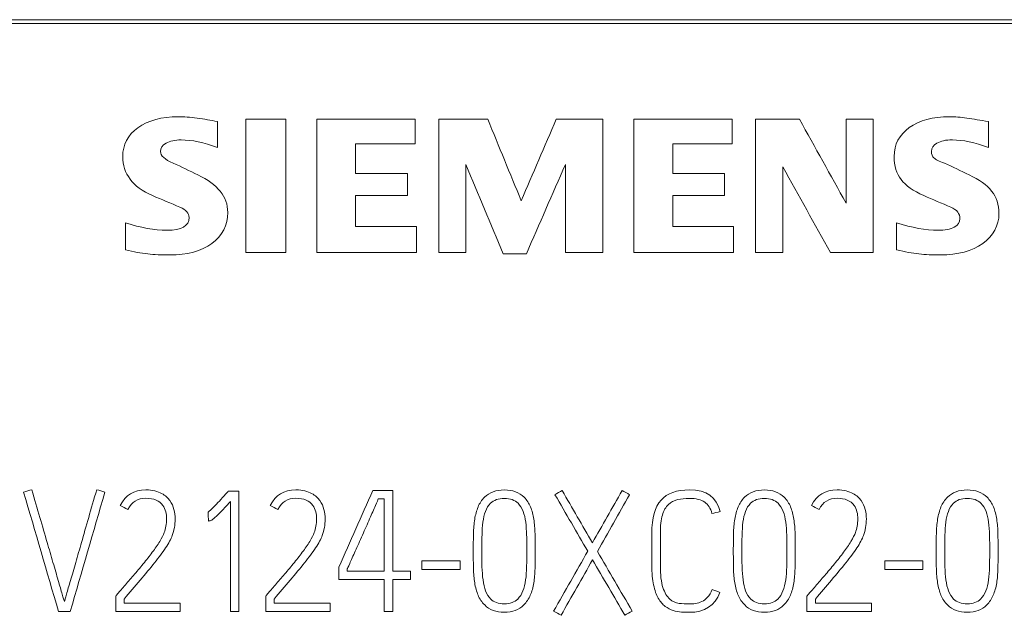
# Model space of a CAD drawing. Units: millimetres. Extents: x 0 to 841, y 0 to 594.
# Drawn here: x 616 to 629, y 391 to 399 of the extents above; entities that cross this region are included whole.
import ezdxf

# ---------------------------------------------------------------- set-up
doc = ezdxf.new("R2010")
doc.units = ezdxf.units.MM
doc.layers.add('1', color=7, linetype='Continuous')

msp = doc.modelspace()

# ---------------------------------------------------------------- linework, layer by layer
at = {"layer": '1', "color": 7, "linetype": 'Continuous', "lineweight": 13}
for p, q in [((603.8917, 398.7449), (640.8936, 398.7449)), ((603.9417, 398.6949), (640.8436, 398.6949))]:
    msp.add_line(p, q, dxfattribs=at)
for points, knots in [([(618.698, 397.4426), (618.6054, 397.455), (618.5228, 397.4609), (618.2278, 397.4609), (618.0489, 397.4128), (617.7807, 397.219), (617.7134, 397.0916), (617.7134, 396.8208), (617.7462, 396.7214), (617.8745, 396.5495), (617.9742, 396.4769), (618.1081, 396.4179)], [0, 0, 0, 0, 0.0870546, 0.0870546, 0.3538804, 0.3538804, 0.6199356, 0.6199356, 0.8095495, 0.8095495, 1, 1, 1, 1]), ([(628.3092, 396.4179), (628.1694, 396.4799), (628.0697, 396.5501), (627.9482, 396.7083), (627.9187, 396.8096), (627.9187, 397.0946), (627.9848, 397.2226), (628.2508, 397.4132), (628.4284, 397.4609), (628.7216, 397.4609), (628.7977, 397.455), (628.8809, 397.4426)], [0, 0, 0, 0, 0.1997937, 0.1997937, 0.3998112, 0.3998112, 0.6598338, 0.6598338, 0.9185518, 0.9185518, 1, 1, 1, 1]), ([(618.3818, 396.8486), (618.2691, 396.894), (618.2131, 396.9453), (618.2131, 397.0444), (618.2379, 397.081), (618.337, 397.14), (618.4036, 397.1547), (618.626, 397.1547), (618.7859, 397.1211), (618.9658, 397.0539)], [0, 0, 0, 0, 0.2615751, 0.2615751, 0.4625749, 0.4625749, 0.6635748, 0.6635748, 1, 1, 1, 1]), ([(629.167, 397.0539), (628.987, 397.1211), (628.8272, 397.1547), (628.6018, 397.1547), (628.534, 397.1406), (628.4349, 397.0839), (628.4101, 397.0474), (628.4101, 396.9642), (628.4213, 396.9353), (628.4443, 396.9152)], [0, 0, 0, 0, 0.3653686, 0.3653686, 0.5914017, 0.5914017, 0.8174348, 0.8174348, 1, 1, 1, 1]), ([(617.7494, 395.7006), (617.8597, 395.6735), (617.9577, 395.6559), (618.1293, 395.6369), (618.2261, 395.6322), (618.567, 395.6322), (618.7534, 395.6829), (619.033, 395.887), (619.1027, 396.0239), (619.1027, 396.4026), (618.9701, 396.5656), (618.5993, 396.744), (618.4905, 396.7963), (618.3818, 396.8486)], [0, 0, 0, 0, 0.1001942, 0.1001942, 0.1997102, 0.1997102, 0.4162397, 0.4162397, 0.6327692, 0.6327692, 0.892308, 0.892308, 1, 1, 1, 1]), ([(628.9092, 396.6917), (629.0437, 396.6297), (629.1428, 396.5583), (629.2719, 396.3972), (629.3038, 396.2982), (629.3038, 396.0186), (629.233, 395.887), (628.9479, 395.6832), (628.7617, 395.6322), (628.426, 395.6322), (628.3305, 395.6369), (628.1588, 395.6559), (628.0609, 395.6735), (627.9506, 395.7006)], [0, 0, 0, 0, 0.1662678, 0.1662678, 0.3338767, 0.3338767, 0.5635008, 0.5635008, 0.7924975, 0.7924975, 0.8958965, 0.8958965, 1, 1, 1, 1]), ([(618.1081, 396.4179), (618.2288, 396.3668), (618.3499, 396.3164), (618.5511, 396.2298), (618.5912, 396.1843), (618.5912, 396.015), (618.4933, 395.9584), (618.1334, 395.9584), (617.9512, 395.992), (617.7494, 396.0593)], [0, 0, 0, 0, 0.2424558, 0.2424558, 0.405174, 0.405174, 0.7289154, 0.7289154, 1, 1, 1, 1]), ([(627.9506, 396.0593), (628.1523, 395.992), (628.3346, 395.9584), (628.5894, 395.9584), (628.6608, 395.9726), (628.7628, 396.0288), (628.7882, 396.0658), (628.7882, 396.1784), (628.7481, 396.2298), (628.5481, 396.3159), (628.4286, 396.3668), (628.3092, 396.4179)], [0, 0, 0, 0, 0.2463076, 0.2463076, 0.3827514, 0.3827514, 0.5173306, 0.5173306, 0.7122979, 0.7122979, 1, 1, 1, 1]), ([(616.942, 391.0485), (616.9463, 391.0615), (616.9557, 391.0934), (616.9836, 391.1941), (617.0015, 391.2549), (617.0444, 391.3986), (617.0675, 391.4783), (617.1183, 391.6527), (617.1429, 391.7406), (617.2279, 392.0379), (617.2947, 392.2705), (617.3701, 392.5263)], [0, 0, 0, 0, 0.1572704, 0.1572704, 0.3145409, 0.3145409, 0.4718113, 0.4718113, 0.6294668, 0.6294668, 1, 1, 1, 1]), ([(617.6809, 392.3176), (617.7505, 392.4551), (617.8636, 392.524), (618.0648, 392.524), (618.1038, 392.5195), (618.1721, 392.5019), (618.202, 392.4905), (618.228, 392.4775)], [0, 0, 0, 0, 0.6375661, 0.6375661, 0.8187831, 0.8187831, 1, 1, 1, 1]), ([(618.2934, 392.432), (618.3112, 392.4148), (618.3259, 392.3982), (618.363, 392.3466), (618.3805, 392.3075), (618.4014, 392.2233), (618.4065, 392.1807), (618.4065, 392.0995), (618.4032, 392.0618), (618.3896, 391.9877), (618.3805, 391.9535), (618.3688, 391.9226)], [0, 0, 0, 0, 0.1077392, 0.1077392, 0.3421211, 0.3421211, 0.578215, 0.578215, 0.7892686, 0.7892686, 1, 1, 1, 1]), ([(618.8415, 392.2295), (618.8486, 392.2351), (618.8575, 392.2427), (618.8876, 392.2692), (618.9094, 392.2903), (618.9585, 392.3407), (618.9845, 392.3683), (619.0407, 392.4291), (619.0683, 392.459), (619.0947, 392.4886)], [0, 0, 0, 0, 0.1604186, 0.1604186, 0.4437604, 0.4437604, 0.723423, 0.723423, 1, 1, 1, 1]), ([(619.6652, 392.3176), (619.7347, 392.4551), (619.8478, 392.524), (620.0491, 392.524), (620.0881, 392.5195), (620.1563, 392.5019), (620.1862, 392.4905), (620.2122, 392.4775)], [0, 0, 0, 0, 0.6375661, 0.6375661, 0.8187831, 0.8187831, 1, 1, 1, 1]), ([(620.2776, 392.432), (620.2955, 392.4148), (620.3101, 392.3982), (620.3473, 392.3466), (620.3647, 392.3075), (620.3856, 392.2233), (620.3907, 392.1807), (620.3907, 392.0995), (620.3875, 392.0618), (620.3738, 391.9877), (620.3647, 391.9535), (620.353, 391.9226)], [0, 0, 0, 0, 0.1077392, 0.1077392, 0.3421211, 0.3421211, 0.578215, 0.578215, 0.7892686, 0.7892686, 1, 1, 1, 1]), ([(623.0186, 391.0017), (623.0556, 391.0388), (623.0842, 391.0817), (623.1259, 391.1792), (623.1408, 391.2332), (623.1603, 391.3515), (623.1655, 391.4152), (623.1688, 391.5514), (623.1694, 391.6239), (623.1694, 391.7088), (623.1694, 391.7171), (623.1694, 391.802), (623.1684, 391.8748), (623.1658, 392.0123), (623.1603, 392.0763), (623.1428, 392.1947), (623.1283, 392.2486), (623.0885, 392.3465), (623.0599, 392.3894), (622.9578, 392.4915), (622.8707, 392.524), (622.6516, 392.524), (622.564, 392.492), (622.4624, 392.3894), (622.4338, 392.3465), (622.414, 392.2978)], [0, 0, 0, 0, 0.07955, 0.07955, 0.1591, 0.1591, 0.23865, 0.23865, 0.3185887, 0.3185887, 0.3271697, 0.3271697, 0.4071083, 0.4071083, 0.486662, 0.486662, 0.5661512, 0.5661512, 0.6450055, 0.6450055, 0.7833462, 0.7833462, 0.9216869, 0.9216869, 1, 1, 1, 1]), ([(625.6149, 392.2376), (625.572, 392.4284), (625.4374, 392.524), (625.0412, 392.524), (624.915, 392.4791), (624.7525, 392.2984), (624.7119, 392.1518), (624.7119, 391.8087), (624.7119, 391.6682), (624.7119, 391.5277)], [0, 0, 0, 0, 0.3306242, 0.3306242, 0.5790674, 0.5790674, 0.8275586, 0.8275586, 1, 1, 1, 1]), ([(626.4585, 391.0017), (626.4955, 391.0388), (626.5242, 391.0817), (626.5658, 391.1792), (626.5807, 391.2332), (626.6002, 391.3515), (626.6054, 391.4152), (626.6087, 391.5514), (626.6093, 391.6239), (626.6093, 391.7088), (626.6093, 391.7171), (626.6093, 391.802), (626.6084, 391.8748), (626.6057, 392.0123), (626.6002, 392.0763), (626.5827, 392.1947), (626.5682, 392.2486), (626.5284, 392.3465), (626.4998, 392.3894), (626.3977, 392.4915), (626.3106, 392.524), (626.0915, 392.524), (626.0039, 392.492), (625.9023, 392.3894), (625.8737, 392.3465), (625.8539, 392.2978)], [0, 0, 0, 0, 0.07955, 0.07955, 0.1591, 0.1591, 0.23865, 0.23865, 0.3185887, 0.3185887, 0.3271697, 0.3271697, 0.4071083, 0.4071083, 0.486662, 0.486662, 0.5661512, 0.5661512, 0.6450055, 0.6450055, 0.7833462, 0.7833462, 0.9216869, 0.9216869, 1, 1, 1, 1]), ([(627.3719, 392.4775), (627.3459, 392.4905), (627.316, 392.5019), (627.2478, 392.5195), (627.2088, 392.524), (627.0075, 392.524), (626.8944, 392.4551), (626.8248, 392.3176)], [0, 0, 0, 0, 0.1812169, 0.1812169, 0.3624339, 0.3624339, 1, 1, 1, 1]), ([(627.5127, 391.9226), (627.5244, 391.9535), (627.5335, 391.9877), (627.5472, 392.0618), (627.5504, 392.0995), (627.5504, 392.1807), (627.5453, 392.2233), (627.5244, 392.3075), (627.5069, 392.3466), (627.4698, 392.3982), (627.4552, 392.4148), (627.4373, 392.432)], [0, 0, 0, 0, 0.2107314, 0.2107314, 0.421785, 0.421785, 0.6578789, 0.6578789, 0.8922608, 0.8922608, 1, 1, 1, 1]), ([(629.1419, 391.0017), (629.179, 391.0388), (629.2076, 391.0817), (629.2492, 391.1792), (629.2642, 391.2332), (629.2837, 391.3515), (629.2889, 391.4152), (629.2921, 391.5514), (629.2928, 391.6239), (629.2928, 391.7088), (629.2928, 391.7171), (629.2928, 391.802), (629.2918, 391.8748), (629.2892, 392.0123), (629.2837, 392.0763), (629.2661, 392.1947), (629.2517, 392.2486), (629.2118, 392.3465), (629.1832, 392.3894), (629.0812, 392.4915), (628.994, 392.524), (628.7749, 392.524), (628.6874, 392.492), (628.5858, 392.3894), (628.5571, 392.3465), (628.5373, 392.2978)], [0, 0, 0, 0, 0.07955, 0.07955, 0.1591, 0.1591, 0.23865, 0.23865, 0.3185887, 0.3185887, 0.3271697, 0.3271697, 0.4071083, 0.4071083, 0.486662, 0.486662, 0.5661512, 0.5661512, 0.6450055, 0.6450055, 0.7833462, 0.7833462, 0.9216869, 0.9216869, 1, 1, 1, 1]), ([(618.2446, 392.3176), (618.1988, 392.3813), (618.124, 392.4132), (617.9111, 392.4132), (617.8311, 392.3644), (617.7807, 392.2666)], [0, 0, 0, 0, 0.4870229, 0.4870229, 1, 1, 1, 1]), ([(618.2621, 391.9603), (618.2712, 391.9857), (618.2787, 392.0136), (618.2904, 392.0757), (618.2934, 392.1076), (618.2934, 392.1726), (618.2898, 392.2041), (618.2747, 392.2649), (618.2621, 392.2926), (618.2446, 392.3176)], [0, 0, 0, 0, 0.2512657, 0.2512657, 0.5000034, 0.5000034, 0.7487411, 0.7487411, 1, 1, 1, 1]), ([(619.1392, 392.369), (619.0816, 392.3065), (619.0352, 392.2581), (618.9656, 392.1885), (618.938, 392.1629), (618.8967, 392.1287), (618.8814, 392.1186), (618.8717, 392.1157)], [0, 0, 0, 0, 0.3352266, 0.3352266, 0.6704532, 0.6704532, 1, 1, 1, 1]), ([(620.2288, 392.3176), (620.183, 392.3813), (620.1082, 392.4132), (619.8953, 392.4132), (619.8153, 392.3644), (619.7649, 392.2666)], [0, 0, 0, 0, 0.4870229, 0.4870229, 1, 1, 1, 1]), ([(620.2464, 391.9603), (620.2555, 391.9857), (620.263, 392.0136), (620.2746, 392.0757), (620.2776, 392.1076), (620.2776, 392.1726), (620.274, 392.2041), (620.259, 392.2649), (620.2464, 392.2926), (620.2288, 392.3176)], [0, 0, 0, 0, 0.2512657, 0.2512657, 0.5000034, 0.5000034, 0.7487411, 0.7487411, 1, 1, 1, 1]), ([(621.0945, 392.4044), (621.0899, 392.394), (621.0773, 392.3644), (621.0345, 392.2665), (621.0087, 392.2087), (620.9496, 392.0737), (620.9177, 392.0023), (620.8501, 391.8496), (620.8182, 391.7793), (620.7605, 391.649), (620.7363, 391.5943), (620.6961, 391.5056), (620.6855, 391.4818), (620.6839, 391.4789)], [0, 0, 0, 0, 0.1686394, 0.1686394, 0.3363416, 0.3363416, 0.5033673, 0.5033673, 0.6700639, 0.6700639, 0.8357606, 0.8357606, 1, 1, 1, 1]), ([(622.414, 392.2978), (622.3938, 392.2487), (622.3792, 392.1947), (622.3597, 392.0764), (622.3545, 392.0123), (622.3512, 391.8748), (622.3506, 391.802), (622.3506, 391.7171), (622.3506, 391.7088), (622.3506, 391.6239), (622.3515, 391.5514), (622.3541, 391.4152), (622.3597, 391.3515), (622.3792, 391.2332), (622.3941, 391.1793), (622.4338, 391.0817), (622.463, 391.0388), (622.5014, 391.0017)], [0, 0, 0, 0, 0.1405469, 0.1405469, 0.2810938, 0.2810938, 0.4223207, 0.4223207, 0.4374807, 0.4374807, 0.5787076, 0.5787076, 0.7192479, 0.7192479, 0.8597882, 0.8597882, 1, 1, 1, 1]), ([(622.5137, 391.1883), (622.4981, 391.2309), (622.4868, 391.279), (622.4718, 391.3856), (622.4676, 391.4435), (622.4643, 391.5677), (622.4637, 391.6327), (622.4637, 391.7088), (622.4637, 391.7171), (622.4637, 391.7962), (622.4647, 391.8628), (622.4673, 391.987), (622.4712, 392.0446), (622.4848, 392.1512), (622.496, 392.1986), (622.5271, 392.2815), (622.5495, 392.3169), (622.5791, 392.3465)], [0, 0, 0, 0, 0.1369396, 0.1369396, 0.2738792, 0.2738792, 0.4108357, 0.4108357, 0.4274365, 0.4274365, 0.5702906, 0.5702906, 0.7131271, 0.7131271, 0.8560709, 0.8560709, 1, 1, 1, 1]), ([(622.9432, 392.3465), (622.9711, 392.3169), (622.9934, 392.2815), (623.0261, 392.1986), (623.0378, 392.1512), (623.0508, 392.0445), (623.0547, 391.987), (623.0579, 391.8628), (623.0586, 391.7962), (623.0586, 391.7171), (623.0586, 391.7088), (623.0586, 391.6327), (623.0576, 391.5677), (623.055, 391.4435), (623.0504, 391.3856), (623.0355, 391.279), (623.0237, 391.2309), (622.9913, 391.1454), (622.9682, 391.109), (622.8973, 391.0381), (622.8382, 391.0173), (622.6828, 391.0173), (622.6226, 391.0381), (622.5518, 391.109), (622.529, 391.1454), (622.5137, 391.1883)], [0, 0, 0, 0, 0.0863836, 0.0863836, 0.1721819, 0.1721819, 0.2579159, 0.2579159, 0.3436605, 0.3436605, 0.3536247, 0.3536247, 0.4358293, 0.4358293, 0.5180238, 0.5180238, 0.6002183, 0.6002183, 0.6829607, 0.6829607, 0.7984364, 0.7984364, 0.9158611, 0.9158611, 1, 1, 1, 1]), ([(622.5791, 392.3465), (622.6207, 392.3894), (622.6812, 392.4109), (622.8395, 392.4109), (622.9003, 392.3894), (622.9432, 392.3465)], [0, 0, 0, 0, 0.5051335, 0.5051335, 1, 1, 1, 1]), ([(625.5086, 391.2058), (625.4937, 391.1629), (625.4745, 391.1288), (625.427, 391.0787), (625.4017, 391.0592), (625.3471, 391.0326), (625.3185, 391.0241), (625.2593, 391.017), (625.231, 391.015), (625.1615, 391.015), (625.1176, 391.0176), (625.0272, 391.028), (624.9861, 391.0467), (624.9124, 391.1119), (624.8825, 391.163), (624.8364, 391.3021), (624.825, 391.4002), (624.825, 391.6682), (624.825, 391.8087), (624.825, 392.0497), (624.8341, 392.1303), (624.8712, 392.2519), (624.8977, 392.2982), (624.9654, 392.3634), (625.0064, 392.3849), (625.101, 392.4057), (625.1533, 392.4109), (625.2983, 392.4109), (625.3654, 392.3951), (625.4586, 392.3312), (625.4901, 392.2805), (625.5064, 392.2113)], [0, 0, 0, 0, 0.0475016, 0.0475016, 0.0950033, 0.0950033, 0.1425049, 0.1425049, 0.1900066, 0.1900066, 0.2664726, 0.2664726, 0.3429387, 0.3429387, 0.4190264, 0.4190264, 0.4952199, 0.4952199, 0.5792529, 0.5792529, 0.6393136, 0.6393136, 0.6993743, 0.6993743, 0.7591357, 0.7591357, 0.8192901, 0.8192901, 0.9098597, 0.9098597, 1, 1, 1, 1]), ([(625.8539, 392.2978), (625.8337, 392.2487), (625.8191, 392.1947), (625.7996, 392.0764), (625.7944, 392.0123), (625.7911, 391.8748), (625.7905, 391.802), (625.7905, 391.7171), (625.7905, 391.7088), (625.7905, 391.6239), (625.7914, 391.5514), (625.794, 391.4152), (625.7996, 391.3515), (625.8191, 391.2332), (625.834, 391.1793), (625.8737, 391.0817), (625.9029, 391.0388), (625.9413, 391.0017)], [0, 0, 0, 0, 0.1405469, 0.1405469, 0.2810938, 0.2810938, 0.4223207, 0.4223207, 0.4374807, 0.4374807, 0.5787076, 0.5787076, 0.7192479, 0.7192479, 0.8597882, 0.8597882, 1, 1, 1, 1]), ([(625.9537, 391.1883), (625.938, 391.2309), (625.9267, 391.279), (625.9117, 391.3856), (625.9075, 391.4435), (625.9042, 391.5677), (625.9036, 391.6327), (625.9036, 391.7088), (625.9036, 391.7171), (625.9036, 391.7962), (625.9046, 391.8628), (625.9072, 391.987), (625.9111, 392.0446), (625.9247, 392.1512), (625.9359, 392.1986), (625.967, 392.2815), (625.9894, 392.3169), (626.019, 392.3465)], [0, 0, 0, 0, 0.1369396, 0.1369396, 0.2738792, 0.2738792, 0.4108357, 0.4108357, 0.4274365, 0.4274365, 0.5702906, 0.5702906, 0.7131271, 0.7131271, 0.8560709, 0.8560709, 1, 1, 1, 1]), ([(626.3831, 392.3465), (626.411, 392.3169), (626.4333, 392.2815), (626.466, 392.1986), (626.4777, 392.1512), (626.4907, 392.0445), (626.4946, 391.987), (626.4978, 391.8628), (626.4985, 391.7962), (626.4985, 391.7171), (626.4985, 391.7088), (626.4985, 391.6327), (626.4975, 391.5677), (626.4949, 391.4435), (626.4903, 391.3856), (626.4754, 391.279), (626.4636, 391.2309), (626.4312, 391.1454), (626.4081, 391.109), (626.3372, 391.0381), (626.2781, 391.0173), (626.1227, 391.0173), (626.0626, 391.0381), (625.9917, 391.109), (625.9689, 391.1454), (625.9537, 391.1883)], [0, 0, 0, 0, 0.0863836, 0.0863836, 0.1721819, 0.1721819, 0.2579159, 0.2579159, 0.3436605, 0.3436605, 0.3536247, 0.3536247, 0.4358293, 0.4358293, 0.5180238, 0.5180238, 0.6002183, 0.6002183, 0.6829607, 0.6829607, 0.7984364, 0.7984364, 0.9158611, 0.9158611, 1, 1, 1, 1]), ([(626.019, 392.3465), (626.0606, 392.3894), (626.1211, 392.4109), (626.2794, 392.4109), (626.3402, 392.3894), (626.3831, 392.3465)], [0, 0, 0, 0, 0.5051335, 0.5051335, 1, 1, 1, 1]), ([(626.9246, 392.2666), (626.975, 392.3644), (627.055, 392.4132), (627.2679, 392.4132), (627.3427, 392.3813), (627.3885, 392.3176)], [0, 0, 0, 0, 0.5129771, 0.5129771, 1, 1, 1, 1]), ([(627.3885, 392.3176), (627.4061, 392.2926), (627.4187, 392.2649), (627.4337, 392.2041), (627.4373, 392.1726), (627.4373, 392.1076), (627.4343, 392.0757), (627.4226, 392.0136), (627.4152, 391.9857), (627.4061, 391.9603)], [0, 0, 0, 0, 0.2512589, 0.2512589, 0.4999966, 0.4999966, 0.7487343, 0.7487343, 1, 1, 1, 1]), ([(628.5373, 392.2978), (628.5172, 392.2487), (628.5025, 392.1947), (628.483, 392.0764), (628.4778, 392.0123), (628.4746, 391.8748), (628.4739, 391.802), (628.4739, 391.7171), (628.4739, 391.7088), (628.4739, 391.6239), (628.4749, 391.5514), (628.4775, 391.4152), (628.483, 391.3515), (628.5025, 391.2332), (628.5174, 391.1793), (628.5571, 391.0817), (628.5864, 391.0388), (628.6248, 391.0017)], [0, 0, 0, 0, 0.1405469, 0.1405469, 0.2810938, 0.2810938, 0.4223207, 0.4223207, 0.4374807, 0.4374807, 0.5787076, 0.5787076, 0.7192479, 0.7192479, 0.8597882, 0.8597882, 1, 1, 1, 1]), ([(628.6371, 391.1883), (628.6215, 391.2309), (628.6101, 391.279), (628.5952, 391.3856), (628.591, 391.4435), (628.5877, 391.5677), (628.5871, 391.6327), (628.5871, 391.7088), (628.5871, 391.7171), (628.5871, 391.7962), (628.588, 391.8628), (628.5906, 391.987), (628.5945, 392.0446), (628.6082, 392.1512), (628.6193, 392.1986), (628.6504, 392.2815), (628.6729, 392.3169), (628.7025, 392.3465)], [0, 0, 0, 0, 0.1369396, 0.1369396, 0.2738792, 0.2738792, 0.4108357, 0.4108357, 0.4274365, 0.4274365, 0.5702906, 0.5702906, 0.7131271, 0.7131271, 0.8560709, 0.8560709, 1, 1, 1, 1]), ([(629.0665, 392.3465), (629.0945, 392.3169), (629.1168, 392.2815), (629.1494, 392.1986), (629.1611, 392.1512), (629.1741, 392.0445), (629.178, 391.987), (629.1813, 391.8628), (629.1819, 391.7962), (629.1819, 391.7171), (629.1819, 391.7088), (629.1819, 391.6327), (629.181, 391.5677), (629.1784, 391.4435), (629.1738, 391.3856), (629.1589, 391.279), (629.147, 391.2309), (629.1146, 391.1454), (629.0916, 391.109), (629.0207, 391.0381), (628.9615, 391.0173), (628.8062, 391.0173), (628.746, 391.0381), (628.6751, 391.109), (628.6524, 391.1454), (628.6371, 391.1883)], [0, 0, 0, 0, 0.0863836, 0.0863836, 0.1721819, 0.1721819, 0.2579159, 0.2579159, 0.3436605, 0.3436605, 0.3536247, 0.3536247, 0.4358293, 0.4358293, 0.5180238, 0.5180238, 0.6002183, 0.6002183, 0.6829607, 0.6829607, 0.7984364, 0.7984364, 0.9158611, 0.9158611, 1, 1, 1, 1]), ([(628.7025, 392.3465), (628.7441, 392.3894), (628.8045, 392.4109), (628.9628, 392.4109), (629.0236, 392.3894), (629.0665, 392.3465)], [0, 0, 0, 0, 0.5051335, 0.5051335, 1, 1, 1, 1]), ([(618.8486, 392.1115), (618.8463, 392.1492), (618.844, 392.1869), (618.8416, 392.2262), (618.8416, 392.2279), (618.8415, 392.2295)], [0, 0, 0, 0, 0.9588147, 0.9588147, 1, 1, 1, 1]), ([(617.6341, 391.135), (617.6624, 391.1675), (617.6955, 391.2058), (617.7726, 391.2946), (617.8129, 391.3417), (617.8974, 391.4406), (617.94, 391.4919), (618.0278, 391.5966), (618.0678, 391.6483), (618.1417, 391.7488), (618.1744, 391.7965), (618.2304, 391.887), (618.2504, 391.9265), (618.2621, 391.9603)], [0, 0, 0, 0, 0.1677818, 0.1677818, 0.3342593, 0.3342593, 0.5008325, 0.5008325, 0.6675075, 0.6675075, 0.8334855, 0.8334855, 1, 1, 1, 1]), ([(618.3688, 391.9226), (618.3509, 391.8739), (618.322, 391.8186), (618.2401, 391.6959), (618.1913, 391.6294), (618.0757, 391.4859), (618.0125, 391.4097), (617.8752, 391.2483), (617.8044, 391.1652), (617.732, 391.0794)], [0, 0, 0, 0, 0.2506093, 0.2506093, 0.5006083, 0.5006083, 0.7500556, 0.7500556, 1, 1, 1, 1]), ([(619.6183, 391.135), (619.6466, 391.1675), (619.6798, 391.2058), (619.7568, 391.2946), (619.7971, 391.3417), (619.8817, 391.4406), (619.9242, 391.4919), (620.012, 391.5966), (620.052, 391.6483), (620.1259, 391.7488), (620.1586, 391.7965), (620.2146, 391.887), (620.2347, 391.9265), (620.2464, 391.9603)], [0, 0, 0, 0, 0.1677818, 0.1677818, 0.3342593, 0.3342593, 0.5008325, 0.5008325, 0.6675075, 0.6675075, 0.8334855, 0.8334855, 1, 1, 1, 1]), ([(620.353, 391.9226), (620.3351, 391.8739), (620.3062, 391.8186), (620.2244, 391.6959), (620.1755, 391.6294), (620.0599, 391.4859), (619.9967, 391.4097), (619.8594, 391.2483), (619.7887, 391.1652), (619.7162, 391.0794)], [0, 0, 0, 0, 0.2506093, 0.2506093, 0.5006083, 0.5006083, 0.7500556, 0.7500556, 1, 1, 1, 1]), ([(627.4061, 391.9603), (627.3944, 391.9265), (627.3743, 391.887), (627.3183, 391.7965), (627.2856, 391.7488), (627.2117, 391.6483), (627.1717, 391.5966), (627.0839, 391.4919), (627.0414, 391.4406), (626.9568, 391.3417), (626.9165, 391.2946), (626.8395, 391.2058), (626.8063, 391.1675), (626.778, 391.135)], [0, 0, 0, 0, 0.1665145, 0.1665145, 0.3324925, 0.3324925, 0.4991675, 0.4991675, 0.6657407, 0.6657407, 0.8322182, 0.8322182, 1, 1, 1, 1]), ([(626.8759, 391.0794), (626.9484, 391.1652), (627.0191, 391.2483), (627.1564, 391.4097), (627.2196, 391.4859), (627.3352, 391.6294), (627.3841, 391.6959), (627.4659, 391.8186), (627.4948, 391.8739), (627.5127, 391.9226)], [0, 0, 0, 0, 0.2499444, 0.2499444, 0.4993917, 0.4993917, 0.7493907, 0.7493907, 1, 1, 1, 1]), ([(616.7132, 391.8293), (616.7398, 391.7406), (616.7658, 391.6528), (616.8158, 391.4781), (616.839, 391.3986), (616.8806, 391.2549), (616.8981, 391.1941), (616.928, 391.0935), (616.9375, 391.0615), (616.942, 391.0485)], [0, 0, 0, 0, 0.2505679, 0.2505679, 0.5005237, 0.5005237, 0.7504796, 0.7504796, 1, 1, 1, 1]), ([(624.7119, 391.5277), (624.7119, 391.424), (624.7201, 391.3369), (624.7506, 391.1948), (624.7717, 391.136), (624.825, 391.043), (624.8552, 391.0072), (624.9235, 390.9585), (624.9586, 390.9402), (625.0311, 390.9169), (625.0672, 390.9097), (625.1397, 390.9052), (625.1735, 390.9042), (625.4147, 390.9042), (625.5506, 390.9923), (625.613, 391.1681)], [0, 0, 0, 0, 0.077804, 0.077804, 0.1558745, 0.1558745, 0.233945, 0.233945, 0.3120155, 0.3120155, 0.3907227, 0.3907227, 0.4687299, 0.4687299, 1, 1, 1, 1]), ([(622.5014, 391.0017), (622.5651, 390.9367), (622.6516, 390.9042), (622.8691, 390.9042), (622.9549, 390.9367), (623.0186, 391.0017)], [0, 0, 0, 0, 0.5037369, 0.5037369, 1, 1, 1, 1]), ([(625.9413, 391.0017), (626.005, 390.9367), (626.0915, 390.9042), (626.309, 390.9042), (626.3948, 390.9367), (626.4585, 391.0017)], [0, 0, 0, 0, 0.5037369, 0.5037369, 1, 1, 1, 1]), ([(628.6248, 391.0017), (628.6885, 390.9367), (628.7749, 390.9042), (628.9924, 390.9042), (629.0782, 390.9367), (629.1419, 391.0017)], [0, 0, 0, 0, 0.5037369, 0.5037369, 1, 1, 1, 1])]:
    msp.add_open_spline(points, degree=3, knots=knots, dxfattribs=at)
for points in [[(618.9658, 397.3966), (618.8797, 397.4149), (618.7906, 397.4308), (618.698, 397.4426)], [(618.9658, 397.0539), (618.9658, 397.1681), (618.9658, 397.2823), (618.9658, 397.3966)], [(619.3404, 397.4284), (619.5176, 397.4284), (619.6947, 397.4284), (619.8719, 397.4284)], [(619.3404, 395.6646), (619.3404, 396.2526), (619.3404, 396.8405), (619.3404, 397.4284)], [(619.8719, 397.4284), (619.8719, 396.8405), (619.8719, 396.2526), (619.8719, 395.6646)], [(620.283, 395.6646), (620.283, 396.2526), (620.283, 396.8405), (620.283, 397.4284)], [(620.283, 397.4284), (620.7164, 397.4284), (621.1498, 397.4284), (621.5832, 397.4284)], [(621.5832, 397.4284), (621.5832, 397.3197), (621.5832, 397.211), (621.5832, 397.1022)], [(621.8935, 395.6646), (621.8935, 396.2526), (621.8935, 396.8405), (621.8935, 397.4284)], [(621.8935, 397.4284), (622.1096, 397.4284), (622.3257, 397.4284), (622.5418, 397.4284)], [(622.5418, 397.4284), (622.6895, 397.0688), (622.8371, 396.7092), (622.9848, 396.3495)], [(622.9848, 396.3495), (623.1392, 396.7092), (623.2935, 397.0688), (623.4479, 397.4284)], [(623.4479, 397.4284), (623.6533, 397.4284), (623.8588, 397.4284), (624.0643, 397.4284)], [(624.0643, 397.4284), (624.0643, 396.8405), (624.0643, 396.2526), (624.0643, 395.6646)], [(624.4749, 397.4284), (624.9087, 397.4284), (625.3424, 397.4284), (625.7762, 397.4284)], [(624.4749, 395.6646), (624.4749, 396.2526), (624.4749, 396.8405), (624.4749, 397.4284)], [(625.7762, 397.4284), (625.7762, 397.3197), (625.7762, 397.211), (625.7762, 397.1022)], [(626.0859, 397.4284), (626.2792, 397.4284), (626.4725, 397.4284), (626.6658, 397.4284)], [(626.0859, 395.6646), (626.0859, 396.2526), (626.0859, 396.8405), (626.0859, 397.4284)], [(626.6658, 397.4284), (626.8713, 397.058), (627.0767, 396.6875), (627.2822, 396.3171)], [(627.2822, 397.4284), (627.4018, 397.4284), (627.5213, 397.4284), (627.6409, 397.4284)], [(627.2822, 396.3171), (627.2822, 396.6875), (627.2822, 397.058), (627.2822, 397.4284)], [(627.6409, 397.4284), (627.6409, 396.8405), (627.6409, 396.2526), (627.6409, 395.6646)], [(628.8809, 397.4426), (628.964, 397.4308), (629.0596, 397.4149), (629.167, 397.3966)], [(629.167, 397.3966), (629.167, 397.2823), (629.167, 397.1681), (629.167, 397.0539)], [(620.7945, 397.1022), (620.7945, 396.9721), (620.7945, 396.8419), (620.7945, 396.7117)], [(621.5832, 397.1022), (621.3203, 397.1022), (621.0574, 397.1022), (620.7945, 397.1022)], [(625.7762, 397.1022), (625.5143, 397.1022), (625.2524, 397.1022), (624.9905, 397.1022)], [(624.9905, 397.1022), (624.9905, 396.9721), (624.9905, 396.8419), (624.9905, 396.7117)], [(628.4443, 396.9152), (628.4667, 396.8946), (628.5133, 396.8728), (628.583, 396.8486)], [(622.2521, 396.8285), (622.2521, 396.4406), (622.2521, 396.0526), (622.2521, 395.6646)], [(622.7477, 395.6487), (622.5825, 396.042), (622.4173, 396.4353), (622.2521, 396.8285)], [(623.5688, 396.8285), (623.3969, 396.4353), (623.2251, 396.042), (623.0532, 395.6487)], [(623.5688, 395.6646), (623.5688, 396.0526), (623.5688, 396.4406), (623.5688, 396.8285)], [(626.4446, 396.7961), (626.4446, 396.4189), (626.4446, 396.0418), (626.4446, 395.6646)], [(627.0769, 395.6646), (626.8661, 396.0418), (626.6554, 396.4189), (626.4446, 396.7961)], [(628.583, 396.8486), (628.6917, 396.7963), (628.8004, 396.744), (628.9092, 396.6917)], [(620.7945, 396.7117), (621.0226, 396.7117), (621.2507, 396.7117), (621.4788, 396.7117)], [(621.4788, 396.7117), (621.4788, 396.6138), (621.4788, 396.5159), (621.4788, 396.4179)], [(624.9905, 396.7117), (625.2187, 396.7117), (625.447, 396.7117), (625.6753, 396.7117)], [(625.6753, 396.7117), (625.6753, 396.6138), (625.6753, 396.5159), (625.6753, 396.4179)], [(620.7945, 396.4179), (620.7945, 396.2809), (620.7945, 396.1438), (620.7945, 396.0068)], [(621.4788, 396.4179), (621.2507, 396.4179), (621.0226, 396.4179), (620.7945, 396.4179)], [(624.9905, 396.4179), (624.9905, 396.2809), (624.9905, 396.1438), (624.9905, 396.0068)], [(625.6753, 396.4179), (625.447, 396.4179), (625.2187, 396.4179), (624.9905, 396.4179)], [(617.7494, 396.0593), (617.7494, 395.9397), (617.7494, 395.8202), (617.7494, 395.7006)], [(620.7945, 396.0068), (621.0629, 396.0068), (621.3313, 396.0068), (621.5997, 396.0068)], [(621.5997, 396.0068), (621.5997, 395.8927), (621.5997, 395.7787), (621.5997, 395.6646)], [(624.9905, 396.0068), (625.2577, 396.0068), (625.5249, 396.0068), (625.7921, 396.0068)], [(625.7921, 396.0068), (625.7921, 395.8927), (625.7921, 395.7787), (625.7921, 395.6646)], [(627.9506, 395.7006), (627.9506, 395.8202), (627.9506, 395.9397), (627.9506, 396.0593)], [(619.8719, 395.6646), (619.6947, 395.6646), (619.5176, 395.6646), (619.3404, 395.6646)], [(621.5997, 395.6646), (621.1608, 395.6646), (620.7219, 395.6646), (620.283, 395.6646)], [(622.2521, 395.6646), (622.1326, 395.6646), (622.013, 395.6646), (621.8935, 395.6646)], [(623.0532, 395.6487), (622.9514, 395.6487), (622.8495, 395.6487), (622.7477, 395.6487)], [(624.0643, 395.6646), (623.8991, 395.6646), (623.734, 395.6646), (623.5688, 395.6646)], [(625.7921, 395.6646), (625.3531, 395.6646), (624.914, 395.6646), (624.4749, 395.6646)], [(626.4446, 395.6646), (626.325, 395.6646), (626.2055, 395.6646), (626.0859, 395.6646)], [(627.6409, 395.6646), (627.4529, 395.6646), (627.2649, 395.6646), (627.0769, 395.6646)], [(616.4027, 392.4951), (616.4389, 392.5055), (616.4751, 392.5159), (616.5113, 392.5263)], [(616.8643, 390.9152), (616.7105, 391.4418), (616.5566, 391.9685), (616.4027, 392.4951)], [(616.5113, 392.5263), (616.5854, 392.2705), (616.6527, 392.038), (616.7132, 391.8293)], [(617.479, 392.4951), (617.3258, 391.9685), (617.1726, 391.4418), (617.0194, 390.9152)], [(617.3701, 392.5263), (617.4064, 392.5159), (617.4427, 392.5055), (617.479, 392.4951)], [(618.228, 392.4775), (618.2537, 392.4642), (618.2755, 392.4489), (618.2934, 392.432)], [(619.0947, 392.4886), (619.0999, 392.4945), (619.1051, 392.5005), (619.1103, 392.5065)], [(619.1103, 392.5065), (619.1384, 392.5065), (619.1666, 392.5065), (619.1948, 392.5065)], [(619.1948, 392.5065), (619.2132, 392.5065), (619.2316, 392.5065), (619.25, 392.5065)], [(619.25, 392.5065), (619.25, 391.9753), (619.25, 391.4441), (619.25, 390.913)], [(620.2122, 392.4775), (620.2379, 392.4642), (620.2597, 392.4489), (620.2776, 392.432)], [(620.5731, 391.5033), (620.7225, 391.8406), (620.8719, 392.1779), (621.0213, 392.5152)], [(621.0213, 392.5152), (621.0902, 392.5152), (621.159, 392.5152), (621.2278, 392.5152)], [(621.2278, 392.5152), (621.2469, 392.5152), (621.2661, 392.5152), (621.2853, 392.5152)], [(621.2853, 392.5152), (621.2853, 392.1601), (621.2853, 391.8051), (621.2853, 391.45)], [(623.5271, 392.5156), (623.4952, 392.4972), (623.4634, 392.4788), (623.4315, 392.4604)], [(623.4315, 392.4604), (623.5758, 392.211), (623.7202, 391.9617), (623.8645, 391.7124)], [(623.9266, 391.8232), (623.7934, 392.054), (623.6602, 392.2848), (623.5271, 392.5156)], [(624.3193, 392.5156), (624.1884, 392.2848), (624.0575, 392.054), (623.9266, 391.8232)], [(623.9932, 391.7101), (624.1352, 391.9602), (624.2771, 392.2103), (624.4191, 392.4604)], [(624.4191, 392.4604), (624.3858, 392.4788), (624.3525, 392.4972), (624.3193, 392.5156)], [(627.4373, 392.432), (627.4194, 392.4489), (627.3976, 392.4642), (627.3719, 392.4775)], [(617.7807, 392.2666), (617.7474, 392.2836), (617.7142, 392.3006), (617.6809, 392.3176)], [(619.1392, 390.913), (619.1392, 391.3983), (619.1392, 391.8836), (619.1392, 392.369)], [(619.7649, 392.2666), (619.7317, 392.2836), (619.6984, 392.3006), (619.6652, 392.3176)], [(621.1722, 392.4044), (621.1463, 392.4044), (621.1204, 392.4044), (621.0945, 392.4044)], [(621.1722, 391.45), (621.1722, 391.7681), (621.1722, 392.0862), (621.1722, 392.4044)], [(626.8248, 392.3176), (626.8581, 392.3006), (626.8914, 392.2836), (626.9246, 392.2666)], [(625.5064, 392.2113), (625.5425, 392.2201), (625.5787, 392.2288), (625.6149, 392.2376)], [(618.8717, 392.1157), (618.8622, 392.1128), (618.8544, 392.1115), (618.8486, 392.1115)], [(623.8645, 391.7124), (623.7143, 391.4483), (623.5641, 391.1842), (623.4139, 390.9202)], [(624.4525, 390.9202), (624.2994, 391.1835), (624.1463, 391.4468), (623.9932, 391.7101)], [(622.175, 391.5833), (622.0064, 391.5833), (621.8378, 391.5833), (621.6692, 391.5833)], [(621.6692, 391.5833), (621.6692, 391.5455), (621.6692, 391.5078), (621.6692, 391.4701)], [(622.175, 391.4701), (622.175, 391.5078), (622.175, 391.5455), (622.175, 391.5833)], [(623.5115, 390.8646), (623.6506, 391.1095), (623.7897, 391.3544), (623.9289, 391.5992)], [(623.9289, 391.5992), (624.0708, 391.3544), (624.2127, 391.1095), (624.3547, 390.8646)], [(627.7926, 391.5833), (627.7926, 391.5455), (627.7926, 391.5078), (627.7926, 391.4701)], [(628.2984, 391.5833), (628.1298, 391.5833), (627.9612, 391.5833), (627.7926, 391.5833)], [(628.2984, 391.4701), (628.2984, 391.5078), (628.2984, 391.5455), (628.2984, 391.5833)], [(620.5731, 391.3391), (620.5731, 391.3938), (620.5731, 391.4486), (620.5731, 391.5033)], [(620.6839, 391.4789), (620.6839, 391.4693), (620.6839, 391.4596), (620.6839, 391.45)], [(620.6839, 391.45), (620.8467, 391.45), (621.0094, 391.45), (621.1722, 391.45)], [(621.2853, 391.45), (621.3638, 391.45), (621.4422, 391.45), (621.5207, 391.45)], [(621.5207, 391.45), (621.5207, 391.413), (621.5207, 391.3761), (621.5207, 391.3391)], [(621.6692, 391.4701), (621.8378, 391.4701), (622.0064, 391.4701), (622.175, 391.4701)], [(627.7926, 391.4701), (627.9612, 391.4701), (628.1298, 391.4701), (628.2984, 391.4701)], [(621.1722, 391.3391), (620.9725, 391.3391), (620.7728, 391.3391), (620.5731, 391.3391)], [(621.1722, 390.9152), (621.1722, 391.0565), (621.1722, 391.1978), (621.1722, 391.3391)], [(621.2853, 391.3391), (621.2853, 391.1978), (621.2853, 391.0565), (621.2853, 390.9152)], [(621.5207, 391.3391), (621.4422, 391.3391), (621.3638, 391.3391), (621.2853, 391.3391)], [(617.6208, 391.1194), (617.6252, 391.1246), (617.6297, 391.1298), (617.6341, 391.135)], [(619.605, 391.1194), (619.6095, 391.1246), (619.6139, 391.1298), (619.6183, 391.135)], [(625.613, 391.1681), (625.5782, 391.1807), (625.5434, 391.1933), (625.5086, 391.2058)], [(626.778, 391.135), (626.7736, 391.1298), (626.7691, 391.1246), (626.7647, 391.1194)], [(617.6208, 390.9152), (617.6208, 390.9833), (617.6208, 391.0513), (617.6208, 391.1194)], [(617.732, 391.0794), (617.732, 391.0616), (617.732, 391.0439), (617.732, 391.0261)], [(617.732, 391.0261), (617.979, 391.0261), (618.2261, 391.0261), (618.4731, 391.0261)], [(618.4731, 391.0261), (618.4731, 390.9891), (618.4731, 390.9522), (618.4731, 390.9152)], [(619.605, 390.9152), (619.605, 390.9833), (619.605, 391.0513), (619.605, 391.1194)], [(619.7162, 391.0794), (619.7162, 391.0616), (619.7162, 391.0439), (619.7162, 391.0261)], [(619.7162, 391.0261), (619.9632, 391.0261), (620.2103, 391.0261), (620.4573, 391.0261)], [(620.4573, 391.0261), (620.4573, 390.9891), (620.4573, 390.9522), (620.4573, 390.9152)], [(626.7647, 391.1194), (626.7647, 391.0513), (626.7647, 390.9833), (626.7647, 390.9152)], [(626.8759, 391.0261), (626.8759, 391.0439), (626.8759, 391.0616), (626.8759, 391.0794)], [(627.617, 391.0261), (627.37, 391.0261), (627.1229, 391.0261), (626.8759, 391.0261)], [(627.617, 390.9152), (627.617, 390.9522), (627.617, 390.9891), (627.617, 391.0261)], [(617.0194, 390.9152), (616.9677, 390.9152), (616.916, 390.9152), (616.8643, 390.9152)], [(618.4731, 390.9152), (618.189, 390.9152), (617.9049, 390.9152), (617.6208, 390.9152)], [(619.25, 390.913), (619.2131, 390.913), (619.1761, 390.913), (619.1392, 390.913)], [(620.4573, 390.9152), (620.1732, 390.9152), (619.8891, 390.9152), (619.605, 390.9152)], [(621.2853, 390.9152), (621.2476, 390.9152), (621.2099, 390.9152), (621.1722, 390.9152)], [(623.4139, 390.9202), (623.4464, 390.9016), (623.479, 390.8831), (623.5115, 390.8646)], [(624.3547, 390.8646), (624.3873, 390.8831), (624.4199, 390.9016), (624.4525, 390.9202)], [(626.7647, 390.9152), (627.0488, 390.9152), (627.3329, 390.9152), (627.617, 390.9152)]]:
    msp.add_open_spline(points, degree=3, dxfattribs=at)

doc.saveas('drawing.dxf')
